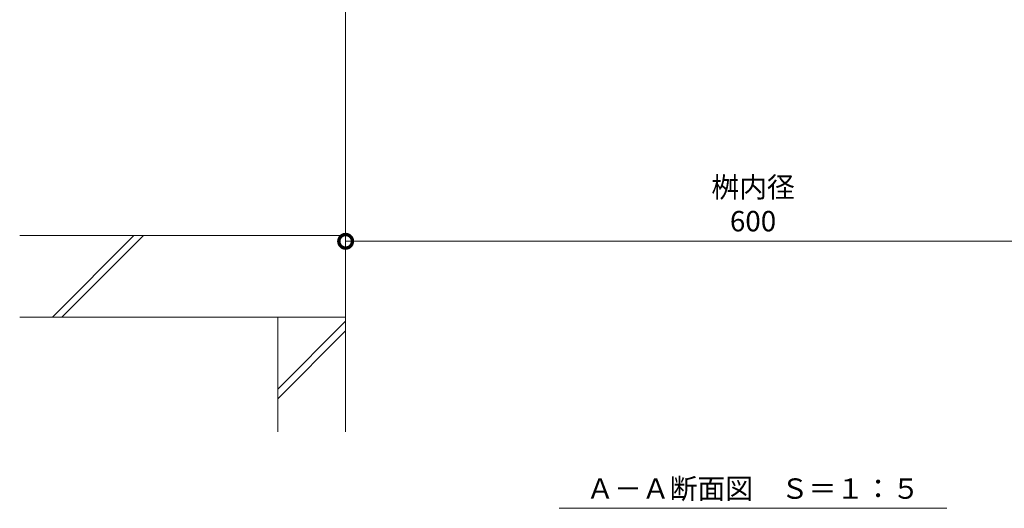
# Model space of a CAD drawing. Units: millimetres. Extents: x -1680 to 1352, y -1017 to 1103.
# Drawn here: x -1464 to -739, y -1017 to -657 of the extents above; entities that cross this region are included whole.
import ezdxf

# ---------------------------------------------------------------- set-up
doc = ezdxf.new("R2010")
doc.units = ezdxf.units.MM
for name, color, linetype, lineweight in [('寸法', 7, 'Continuous', 9), ('寸法 @ 5', 7, 'Continuous', 9), ('見出し', 7, 'Continuous', 9), ('見出し @ 5', 7, 'Continuous', 9), ('躯体', 2, 'Continuous', 9), ('Ｕ字溝', 6, 'Continuous', 9)]:
    doc.layers.add(name, color=color, linetype=linetype, lineweight=lineweight)
doc.styles.add('(K)MSゴシック', font='MS Gothic.ttf')
doc.styles.add('文字_異尺度_H3.0', font='MS Gothic.ttf', dxfattribs={"height": 3})
doc.dimstyles.new('KAD-1', dxfattribs={"dimtxt": 3, "dimasz": 4, "dimexe": 1, "dimexo": 2, "dimgap": 1, "dimtad": 1, "dimdec": 1, "dimdsep": 46, "dimtxsty": '(K)MSゴシック', "dimblk": 'DOTSMALL', "dimcen": 0, "dimclrd": 7, "dimclre": 256, "dimclrt": 2, "dimadec": 0, "dimazin": 0, "dimtfac": 1, "dimtdec": 1, "dimtmove": 0, "dimatfit": 3, "dimldrblk": 'DOTSMALL', "dimfxl": 1, "dimlwd": -1, "dimlwe": -1, "dimarcsym": 0})

# ---------------------------------------------------------------- blocks, each defined once
blk = doc.blocks.new('_DotSmall')
at = {"color": 0, "linetype": 'ByBlock', "const_width": 0.5}
blk.add_lwpolyline([(-0.0625, 0, 1), (0.0625, 0, 1)], format="xyb", close=True, dxfattribs=at)
blk = doc.blocks.new('*D65')
at = {"layer": 'Defpoints', "color": 0, "linetype": 'Continuous', "transparency": 16777216}
for p in [(-1224.24, -820.33), (-624.24, -820.33), (-624.24, -820.33)]:
    blk.add_point(p, dxfattribs=at)
at = {"layer": '寸法', "transparency": 16777216}
for p, q in [((-1224.24, -810.33), (-1224.24, -815.33)), ((-624.24, -810.33), (-624.24, -815.33))]:
    blk.add_line(p, q, dxfattribs=at)
at = {"layer": '寸法', "color": 7, "transparency": 16777216}
blk.add_line((-1224.24, -820.33), (-624.24, -820.33), dxfattribs=at)
at = {"layer": '寸法', "color": 7, "linetype": 'Continuous', "transparency": 16777216, "xscale": 20, "yscale": 20, "zscale": 20, "rotation": 180}
blk.add_blockref('_DotSmall', (-1224.24, -820.33), dxfattribs=at)
at = {"layer": '寸法', "color": 7, "linetype": 'Continuous', "transparency": 16777216, "xscale": 20, "yscale": 20, "zscale": 20}
blk.add_blockref('_DotSmall', (-624.24, -820.33), dxfattribs=at)
at = {"layer": '寸法', "color": 2, "linetype": 'Continuous', "lineweight": 9, "transparency": 16777216, "insert": (-924.24, -794.95), "char_height": 15, "attachment_point": 5, "style": '(K)MSゴシック', "bg_fill": 3, "box_fill_scale": 1.1, "bg_fill_color": 9, "bg_fill_true_color": 13158600, "bg_fill_transparency": 0}
blk.add_mtext('桝内径\\P600', dxfattribs=at)

msp = doc.modelspace()

# ---------------------------------------------------------------- linework, layer by layer
at = {"layer": '見出し', "color": 7, "linetype": 'Continuous', "lineweight": 9}
msp.add_line((-1066.99, -1016.75), (-781.49, -1016.75), dxfattribs=at)
at = {"layer": '躯体', "color": 2, "linetype": 'Continuous', "lineweight": 9}
for p, q in [((-1274.24, -876.18), (-1224.24, -876.18)), ((-1274.24, -876.18), (-1274.24, -960.51)), ((-1224.24, -876.18), (-1224.24, -960.51)), ((-1274.24, -929.06), (-1224.24, -879.06)), ((-1274.24, -936.13), (-1224.24, -886.13))]:
    msp.add_line(p, q, dxfattribs=at)
at = {"layer": 'Ｕ字溝', "color": 6, "linetype": 'Continuous', "lineweight": 5}
for p, q in [((-1224.24, -516.18), (-1224.24, -876.18)), ((-1224.24, -816.18), (-1464.24, -816.18)), ((-1440.17, -876.18), (-1380.17, -816.18)), ((-1433.1, -876.18), (-1373.1, -816.18)), ((-1224.24, -876.18), (-1464.24, -876.18))]:
    msp.add_line(p, q, dxfattribs=at)

# ---------------------------------------------------------------- texts
at = {"layer": '見出し @ 5', "color": 2, "linetype": 'Continuous', "lineweight": 9, "insert": (-924.24, -1009.77), "char_height": 15, "attachment_point": 8, "style": '文字_異尺度_H3.0'}
msp.add_mtext_dynamic_manual_height_columns('Ａ－Ａ断面図\u3000Ｓ＝１：５', width=229.5662, gutter_width=75, heights=[0], dxfattribs=at)

# ---------------------------------------------------------------- next in the draw order: dimensions: what is measured, and where the dimension line sits
at = {"layer": '寸法 @ 5', "color": 7, "linetype": 'Continuous', "lineweight": 9}
dim = msp.add_linear_dim(base=(-624.24, -820.33), p1=(-1224.24, -820.33), p2=(-624.24, -820.33), text='桝内径\\P<>', dimstyle='KAD-1', override={"dimscale": 5, "dimtix": 0, "dimtofl": 1, "dimtmove": 0, "dimatfit": 3}, dxfattribs=at)
dim.commit()
dim.dimension.update_dxf_attribs({"geometry": '*D65', "text_midpoint": (-924.24, -794.95)})

doc.saveas('drawing.dxf')
